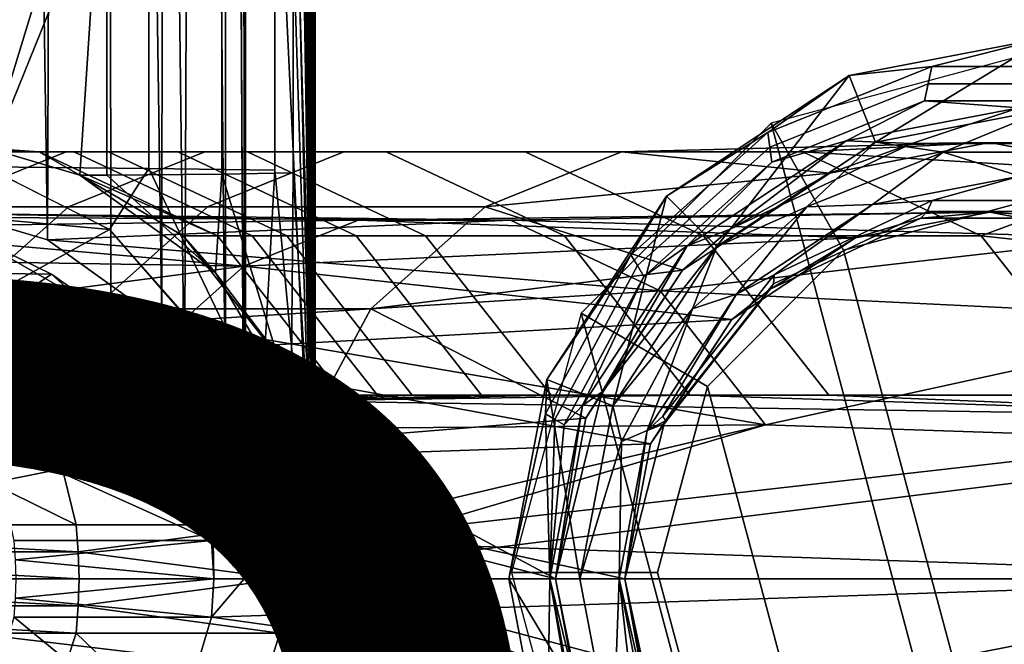
# Model space of a CAD drawing. Units: inches. Extents: x -10.7 to 14.7, y -14 to 10.3.
# Drawn here: x 10.3 to 11.4, y -7.4 to -6.7 of the extents above; entities that cross this region are included whole.
import ezdxf

# ---------------------------------------------------------------- set-up
doc = ezdxf.new("R2010")
doc.units = ezdxf.units.IN
doc.header["$MEASUREMENT"] = 0
for name, color, linetype in [('SEAT-GLIDE', 5, 'Continuous'), ('SEAT-OTHER', 7, 'Continuous'), ('SEAT-SEAT', 5, 'Continuous')]:
    doc.layers.add(name, color=color, linetype=linetype)
doc.styles.get("Standard").update_dxf_attribs({"font": 'arial.ttf'})

msp = doc.modelspace()

# ---------------------------------------------------------------- linework, layer by layer
at = {"layer": 'SEAT-GLIDE'}
for points in [[(11.425, -6.9155, 0), (11.4255, -6.7503, 0.1833), (11.1332, -6.8287, 0.1579), (11.215, -6.9718, 0)], [(11.4246, -7.9205, 0.2016), (11.7167, -7.8421, 0.2226), (11.4255, -6.7503, 0.1833), (11.1332, -6.8287, 0.1579)], [(11.215, -6.9718, 0), (11.1332, -6.8287, 0.1579), (10.9191, -7.0429, 0.1403), (11.0613, -7.1255, 0)], [(11.1325, -7.8421, 0.1739), (11.4246, -7.9205, 0.2016), (11.1332, -6.8287, 0.1579), (10.9191, -7.0429, 0.1403)], [(11.425, -7.7555, 0), (11.635, -7.6993, 0), (11.425, -6.9155, 0), (11.215, -6.9718, 0)], [(11.425, -7.7555, 0), (11.215, -6.9718, 0), (11.0613, -7.1255, 0), (11.215, -7.6993, 0)], [(11.0613, -7.1255, 0), (10.9191, -7.0429, 0.1403), (10.8405, -7.3355, 0.1405), (11.005, -7.3355, 0)], [(11.1325, -7.8421, 0.1739), (10.9191, -7.0429, 0.1403), (10.8405, -7.3355, 0.1405), (10.9188, -7.628, 0.1499)], [(11.215, -7.6993, 0), (11.0613, -7.1255, 0), (11.005, -7.3355, 0), (11.0613, -7.5455, 0)], [(11.005, -7.3355, 0), (10.8405, -7.3355, 0.1405), (10.9188, -7.628, 0.1499), (11.0613, -7.5455, 0)]]:
    msp.add_3dface(points, dxfattribs=at)
at = {"layer": 'SEAT-SEAT'}
for points in [[(10.5386, 7.3425, 15.2887), (10.5386, -7.3425, 15.2887), (10.5018, 0, 15.4266)], [(10.5402, 7.3065, 15.2527), (10.5402, -7.3065, 15.2527), (10.5386, 7.3425, 15.2887)], [(10.5386, 7.3425, 15.2887), (10.5402, -7.3065, 15.2527), (10.5386, -7.3425, 15.2887)], [(10.5191, 0, 15.1225), (10.5402, -7.3065, 15.2527), (10.5402, 7.3065, 15.2527)], [(10.617, -7.3425, 15.2956), (10.6189, 7.2996, 15.2527), (10.5733, 0, 15.4597)], [(10.6189, -7.2997, 15.2527), (10.5938, 0, 15.0976), (10.6189, 7.2996, 15.2527)], [(10.6189, -7.2997, 15.2527), (10.6189, 7.2996, 15.2527), (10.617, -7.3425, 15.2956)], [(10.213, 0, 14.8484), (10.2314, -6.935, 14.8528), (10.317, -6.9604, 14.8857)], [(10.213, 0, 14.8484), (10.317, -6.9604, 14.8857), (10.3428, 0, 14.9003)], [(10.3826, 0, 15.5775), (10.218, -6.9488, 15.6559), (10.213, 0, 15.657)], [(10.3826, 0, 15.5775), (10.3883, -7.0464, 15.5729), (10.218, -6.9488, 15.6559)], [(10.3428, 0, 14.9003), (10.317, -6.9604, 14.8857), (10.4457, -7.0528, 14.9897)], [(10.3428, 0, 14.9003), (10.4457, -7.0528, 14.9897), (10.4515, 0, 14.9969)], [(10.5018, 0, 15.4266), (10.4713, -7.145, 15.4812), (10.3826, 0, 15.5775)], [(10.3826, 0, 15.5775), (10.4713, -7.145, 15.4812), (10.3883, -7.0464, 15.5729)], [(10.4515, 0, 14.9969), (10.4457, -7.0528, 14.9897), (10.5175, -7.1739, 15.1177)], [(10.4515, 0, 14.9969), (10.5175, -7.1739, 15.1177), (10.5191, 0, 15.1225)], [(10.5018, 0, 15.4266), (10.5386, -7.3425, 15.2887), (10.4713, -7.145, 15.4812)], [(10.5175, -7.1739, 15.1177), (10.5402, -7.3065, 15.2527), (10.5191, 0, 15.1225)], [(10.617, -7.3425, 15.2956), (10.5733, 0, 15.4597), (10.5733, -1.8357, 15.4597)], [(10.6189, -7.2997, 15.2527), (10.5938, -1.8357, 15.0976), (10.5938, 0, 15.0976)], [(10.5733, -3.6713, 15.4597), (10.617, -7.3425, 15.2956), (10.5733, -1.8357, 15.4597)], [(10.5938, -3.6713, 15.0976), (10.5938, -1.8357, 15.0976), (10.6189, -7.2997, 15.2527)], [(10.5733, -3.6713, 15.4597), (10.5733, -4.5891, 15.4597), (10.617, -7.3425, 15.2956)], [(10.5938, -4.5891, 15.0976), (10.5938, -3.6713, 15.0976), (10.6189, -7.2997, 15.2527)], [(10.5733, -4.5891, 15.4597), (10.5733, -5.5069, 15.4597), (10.617, -7.3425, 15.2956)], [(10.6189, -7.2997, 15.2527), (10.5938, -5.5069, 15.0976), (10.5938, -4.5891, 15.0976)], [(10.617, -7.3425, 15.2956), (10.5733, -5.5069, 15.4597), (10.5733, -5.9658, 15.4597)], [(10.5938, -5.5069, 15.0976), (10.6189, -7.2997, 15.2527), (10.5938, -5.9658, 15.0976)], [(10.5733, -5.9658, 15.4597), (10.5733, -6.4247, 15.4597), (10.617, -7.3425, 15.2956)], [(10.6189, -7.2997, 15.2527), (10.5938, -6.4247, 15.0976), (10.5938, -5.9658, 15.0976)], [(10.2474, -6.8781, 15.7298), (10.4313, -6.4247, 15.6393), (10.2294, -6.4247, 15.734)], [(10.3839, -6.4247, 14.8331), (10.2513, -6.8574, 14.7766), (10.2294, -6.4247, 14.7714)], [(10.2474, -6.8781, 15.7298), (10.4313, -6.8799, 15.6393), (10.4313, -6.4247, 15.6393)], [(10.3839, -6.4247, 14.8331), (10.3533, -6.8875, 14.8158), (10.2513, -6.8574, 14.7766)], [(10.3839, -6.8873, 14.8331), (10.3533, -6.8875, 14.8158), (10.3839, -6.4247, 14.8331)], [(10.5134, -6.4247, 14.9482), (10.5134, -6.8861, 14.9482), (10.3839, -6.8873, 14.8331), (10.3839, -6.4247, 14.8331)], [(10.5733, -6.4247, 15.4597), (10.4313, -6.4247, 15.6393), (10.4313, -6.8799, 15.6393), (10.5733, -6.8818, 15.4597)], [(10.5134, -6.4247, 14.9482), (10.5938, -6.4247, 15.0976), (10.5938, -6.8849, 15.0976), (10.5134, -6.8861, 14.9482)], [(10.617, -7.3425, 15.2956), (10.5733, -6.4247, 15.4597), (10.5733, -6.8818, 15.4597)], [(10.6189, -7.2997, 15.2527), (10.5938, -6.8849, 15.0976), (10.5938, -6.4247, 15.0976)], [(11.4452, -6.7323, 0.183), (11.2214, -6.7752, 0.1634), (11.3144, -6.765, 0.2654)], [(11.2509, -6.85, 0.166), (11.2214, -6.7752, 0.1634), (11.4452, -6.7323, 0.183)], [(11.2509, -6.85, 0.166), (11.4452, -6.7323, 0.183), (11.4452, -6.8128, 0.183)], [(11.5597, -6.765, 0.2869), (11.4452, -6.7323, 0.183), (11.3144, -6.765, 0.2654)], [(11.1297, -6.8391, 0.2493), (11.1318, -6.8559, 0.3433), (11.3103, -6.7844, 0.3589), (11.3144, -6.765, 0.2654)], [(11.3144, -6.765, 0.2654), (11.2214, -6.7752, 0.1634), (11.1297, -6.8391, 0.2493)], [(11.3144, -6.765, 0.2654), (11.3103, -6.7844, 0.3589), (11.5475, -6.7844, 0.3797), (11.5597, -6.765, 0.2869)], [(11.2214, -6.7752, 0.1634), (11.0153, -6.911, 0.1454), (11.1297, -6.8391, 0.2493)], [(11.072, -6.9679, 0.1504), (11.0153, -6.911, 0.1454), (11.2214, -6.7752, 0.1634)], [(11.072, -6.9679, 0.1504), (11.2214, -6.7752, 0.1634), (11.2509, -6.85, 0.166)], [(11.1318, -6.8559, 0.3433), (11.134, -6.8728, 0.4374), (11.3063, -6.8037, 0.4525), (11.3103, -6.7844, 0.3589)], [(11.3063, -6.8037, 0.4525), (11.5352, -6.8037, 0.4725), (11.5475, -6.7844, 0.3797), (11.3103, -6.7844, 0.3589)], [(11.2178, -6.8486, 0.5386), (11.3063, -6.8037, 0.4525), (11.134, -6.8728, 0.4374)], [(11.4126, -6.8113, 0.5556), (11.3063, -6.8037, 0.4525), (11.2178, -6.8486, 0.5386)], [(11.4126, -6.8113, 0.5556), (11.5352, -6.8037, 0.4725), (11.3063, -6.8037, 0.4525)], [(11.2178, -6.8486, 0.5386), (11.2921, -6.8517, 0.7318), (11.4126, -6.8113, 0.5556)], [(11.4452, -6.8128, 0.183), (11.3274, -6.8614, 0.3523), (11.2509, -6.85, 0.166)], [(11.4126, -6.8113, 0.5556), (11.2921, -6.8517, 0.7318), (11.5007, -6.8517, 0.75)], [(11.4452, -6.8128, 0.183), (11.5318, -6.8614, 0.3701), (11.3274, -6.8614, 0.3523)], [(10.975, -6.9772, 0.2357), (10.9823, -6.9894, 0.3302), (11.1318, -6.8559, 0.3433), (11.1297, -6.8391, 0.2493)], [(11.1297, -6.8391, 0.2493), (11.0153, -6.911, 0.1454), (10.975, -6.9772, 0.2357)], [(10.1029, -6.8612, 14.3485), (10.1393, -6.8514, 14.7608), (10.3073, -6.8612, 14.3664)], [(10.3073, -6.8612, 14.3664), (10.1393, -6.8514, 14.7608), (10.2513, -6.8574, 14.7766)], [(11.1996, -6.885, 0.9124), (10.9645, -6.8612, 4.5004), (11.38, -6.8504, 0.9282)], [(11.38, -6.8504, 0.9282), (10.9645, -6.8612, 4.5004), (11.1689, -6.8612, 4.5183)], [(11.2178, -6.8486, 0.5386), (11.134, -6.8728, 0.4374), (11.0384, -6.9669, 0.5229)], [(11.0384, -6.9669, 0.5229), (11.087, -6.9482, 0.7138), (11.2178, -6.8486, 0.5386)], [(11.2509, -6.85, 0.166), (11.1735, -6.9231, 0.3388), (11.072, -6.9679, 0.1504)], [(11.2178, -6.8486, 0.5386), (11.087, -6.9482, 0.7138), (11.2921, -6.8517, 0.7318)], [(11.1996, -6.885, 0.9124), (11.2921, -6.8517, 0.7318), (11.087, -6.9482, 0.7138)], [(11.38, -6.8504, 0.9282), (11.1689, -6.8612, 4.5183), (11.5605, -6.885, 0.944)], [(11.2509, -6.85, 0.166), (11.3274, -6.8614, 0.3523), (11.1735, -6.9231, 0.3388)], [(11.38, -6.8504, 0.9282), (11.2921, -6.8517, 0.7318), (11.1996, -6.885, 0.9124)], [(11.38, -6.8504, 0.9282), (11.5007, -6.8517, 0.75), (11.2921, -6.8517, 0.7318)], [(11.5605, -6.885, 0.944), (11.5007, -6.8517, 0.75), (11.38, -6.8504, 0.9282)], [(10.142, -6.8612, 13.9009), (10.1029, -6.8612, 14.3485), (10.3073, -6.8612, 14.3664), (10.3465, -6.8612, 13.9187)], [(10.1056, -6.9229, 12.5445), (10.2595, -6.8612, 12.5579), (10.3379, -6.8612, 11.6626), (10.1839, -6.9229, 11.6492)], [(10.142, -6.8612, 13.9009), (10.3465, -6.8612, 13.9187), (10.3857, -6.8612, 13.4711), (10.1812, -6.8612, 13.4532)], [(10.2595, -6.8612, 12.5579), (10.1812, -6.8612, 13.4532), (10.3857, -6.8612, 13.4711), (10.464, -6.8612, 12.5758)], [(10.3379, -6.8612, 11.6626), (10.4945, -6.8612, 9.8721), (10.3406, -6.9229, 9.8586), (10.1839, -6.9229, 11.6492)], [(10.3073, -6.8612, 14.3664), (10.2513, -6.8574, 14.7766), (10.3533, -6.8875, 14.8158)], [(10.2595, -6.8612, 12.5579), (10.464, -6.8612, 12.5758), (10.5423, -6.8612, 11.6805), (10.3379, -6.8612, 11.6626)], [(10.3465, -6.8612, 13.9187), (10.3073, -6.8612, 14.3664), (10.5085, -6.9559, 14.384), (10.5476, -6.9559, 13.9363)], [(10.3533, -6.8875, 14.8158), (10.5085, -6.9559, 14.384), (10.3073, -6.8612, 14.3664)], [(10.5423, -6.8612, 11.6805), (10.699, -6.8612, 9.89), (10.4945, -6.8612, 9.8721), (10.3379, -6.8612, 11.6626)], [(10.4945, -6.8612, 9.8721), (10.6512, -6.8612, 8.0815), (10.4972, -6.9229, 8.0681), (10.3406, -6.9229, 9.8586)], [(10.3465, -6.8612, 13.9187), (10.5476, -6.9559, 13.9363), (10.5868, -6.9559, 13.4887), (10.3857, -6.8612, 13.4711)], [(10.464, -6.8612, 12.5758), (10.3857, -6.8612, 13.4711), (10.5868, -6.9559, 13.4887), (10.6651, -6.9559, 12.5934)], [(10.464, -6.8612, 12.5758), (10.6651, -6.9559, 12.5934), (10.7434, -6.9559, 11.6981), (10.5423, -6.8612, 11.6805)], [(10.699, -6.8612, 9.89), (10.8556, -6.8612, 8.0994), (10.6512, -6.8612, 8.0815), (10.4945, -6.8612, 9.8721)], [(10.9645, -6.8612, 4.5004), (10.8105, -6.9229, 4.4869), (10.4972, -6.9229, 8.0681), (10.6512, -6.8612, 8.0815)], [(10.7434, -6.9559, 11.6981), (10.9001, -6.9559, 9.9076), (10.699, -6.8612, 9.89), (10.5423, -6.8612, 11.6805)], [(10.8556, -6.8612, 8.0994), (11.1689, -6.8612, 4.5183), (10.9645, -6.8612, 4.5004), (10.6512, -6.8612, 8.0815)], [(10.9001, -6.9559, 9.9076), (11.0568, -6.9559, 8.117), (10.8556, -6.8612, 8.0994), (10.699, -6.8612, 9.89)], [(11.1996, -6.885, 0.9124), (10.8105, -6.9229, 4.4869), (10.9645, -6.8612, 4.5004)], [(11.0568, -6.9559, 8.117), (11.3701, -6.9559, 4.5359), (11.1689, -6.8612, 4.5183), (10.8556, -6.8612, 8.0994)], [(10.9823, -6.9894, 0.3302), (10.9896, -7.0016, 0.4247), (11.134, -6.8728, 0.4374), (11.1318, -6.8559, 0.3433)], [(11.5605, -6.885, 0.944), (11.1689, -6.8612, 4.5183), (11.3701, -6.9559, 4.5359)], [(11.2475, -6.9203, 0.5248), (11.1735, -6.9231, 0.3388), (11.3274, -6.8614, 0.3523)], [(11.2475, -6.9203, 0.5248), (11.3274, -6.8614, 0.3523), (11.414, -6.8884, 0.5394)], [(11.414, -6.8884, 0.5394), (11.3274, -6.8614, 0.3523), (11.5318, -6.8614, 0.3701)], [(11.0384, -6.9669, 0.5229), (11.134, -6.8728, 0.4374), (10.9896, -7.0016, 0.4247)], [(10.2474, -6.8782, 15.7298), (10.1458, -6.9267, 16.4339), (10.3866, -6.9488, 15.6707)], [(10.3866, -6.9488, 15.6707), (10.4313, -6.8799, 15.6393), (10.2474, -6.8781, 15.7298)], [(10.3839, -6.8873, 14.8331), (10.5065, -6.9975, 14.9396), (10.3533, -6.8875, 14.8158)], [(10.5134, -6.8861, 14.9482), (10.5065, -6.9975, 14.9396), (10.3839, -6.8873, 14.8331)], [(10.5588, -7.1455, 15.4883), (10.4313, -6.8799, 15.6393), (10.3866, -6.9488, 15.6707)], [(10.5588, -7.1455, 15.4883), (10.5733, -6.8818, 15.4597), (10.4313, -6.8799, 15.6393)], [(10.5134, -6.8861, 14.9482), (10.5919, -7.1418, 15.0919), (10.5065, -6.9975, 14.9396)], [(10.5938, -6.8849, 15.0976), (10.5919, -7.1418, 15.0919), (10.5134, -6.8861, 14.9482)], [(10.617, -7.3425, 15.2956), (10.5733, -6.8818, 15.4597), (10.5588, -7.1455, 15.4883)], [(10.5919, -7.1418, 15.0919), (10.5938, -6.8849, 15.0976), (10.6189, -7.2997, 15.2527)], [(11.0334, -6.9946, 0.8979), (10.8105, -6.9229, 4.4869), (11.1996, -6.885, 0.9124)], [(11.1996, -6.885, 0.9124), (11.087, -6.9482, 0.7138), (11.0334, -6.9946, 0.8979)], [(11.5605, -6.885, 0.944), (11.3701, -6.9559, 4.5359), (11.7267, -6.9946, 0.9585)], [(10.5065, -6.9975, 14.9396), (10.4697, -6.9559, 14.8273), (10.3533, -6.8875, 14.8158)], [(10.3533, -6.8875, 14.8158), (10.4697, -6.9559, 14.8273), (10.5085, -6.9559, 14.384)], [(11.2475, -6.9203, 0.5248), (11.414, -6.8884, 0.5394), (11.315, -6.9158, 0.6277)], [(11.315, -6.9158, 0.6277), (11.414, -6.8884, 0.5394), (11.4963, -6.9158, 0.6435)], [(11.0153, -6.911, 0.1454), (10.88, -7.1179, 0.1336), (10.975, -6.9772, 0.2357)], [(10.9545, -7.1475, 0.1401), (10.88, -7.1179, 0.1336), (11.0153, -6.911, 0.1454)], [(10.9545, -7.1475, 0.1401), (11.0153, -6.911, 0.1454), (11.072, -6.9679, 0.1504)], [(11.0941, -7.0214, 0.5114), (11.2475, -6.9203, 0.5248), (11.1366, -6.9997, 0.6121)], [(11.0941, -7.0214, 0.5114), (11.1735, -6.9231, 0.3388), (11.2475, -6.9203, 0.5248)], [(11.315, -6.9158, 0.6277), (11.3091, -6.9282, 0.725), (11.136, -7.0098, 0.7099), (11.1366, -6.9997, 0.6121)], [(11.1366, -6.9997, 0.6121), (11.2475, -6.9203, 0.5248), (11.315, -6.9158, 0.6277)], [(11.4963, -6.9158, 0.6435), (11.4851, -6.9282, 0.7404), (11.3091, -6.9282, 0.725), (11.315, -6.9158, 0.6277)], [(10.6675, -6.9382, 8.0829), (10.1374, -6.9299, 14.8395), (10.044, -6.9463, 14.8477)], [(10.1839, -6.9229, 11.6492), (10.3406, -6.9229, 9.8586), (10.2116, -7.038, 9.8473), (10.055, -7.038, 11.6379)], [(10.8393, -6.9382, 8.098), (10.2314, -6.935, 14.8528), (10.1374, -6.9299, 14.8395)], [(10.8393, -6.9382, 8.098), (10.1374, -6.9299, 14.8395), (10.6675, -6.9382, 8.0829)], [(10.3866, -6.9488, 15.6707), (10.1458, -6.9267, 16.4339), (10.2479, -7.0253, 16.4825)], [(10.3406, -6.9229, 9.8586), (10.4972, -6.9229, 8.0681), (10.3683, -7.038, 8.0568), (10.2116, -7.038, 9.8473)], [(10.8105, -6.9229, 4.4869), (10.6816, -7.038, 4.4756), (10.3683, -7.038, 8.0568), (10.4972, -6.9229, 8.0681)], [(10.6675, -6.9382, 8.0829), (11.2284, -6.9582, 0.9149), (11.38, -6.9292, 0.9282)], [(10.6675, -6.9382, 8.0829), (11.38, -6.9292, 0.9282), (10.8393, -6.9382, 8.098)], [(11.0334, -6.9946, 0.8979), (10.6816, -7.038, 4.4756), (10.8105, -6.9229, 4.4869)], [(10.8393, -6.9382, 8.098), (11.38, -6.9292, 0.9282), (11.5316, -6.9582, 0.9415)], [(11.072, -6.9679, 0.1504), (11.1735, -6.9231, 0.3388), (11.0446, -7.0381, 0.3275)], [(11.0941, -7.0214, 0.5114), (11.0446, -7.0381, 0.3275), (11.1735, -6.9231, 0.3388)], [(11.3022, -6.9357, 0.8228), (11.1322, -7.0158, 0.808), (11.136, -7.0098, 0.7099), (11.3091, -6.9282, 0.725)], [(11.2284, -6.9582, 0.9149), (11.3022, -6.9357, 0.8228), (11.38, -6.9292, 0.9282)], [(11.475, -6.9357, 0.838), (11.3022, -6.9357, 0.8228), (11.3091, -6.9282, 0.725), (11.4851, -6.9282, 0.7404)], [(11.38, -6.9292, 0.9282), (11.3022, -6.9357, 0.8228), (11.475, -6.9357, 0.838)], [(11.38, -6.9292, 0.9282), (11.475, -6.9357, 0.838), (11.5316, -6.9582, 0.9415)], [(10.6675, -6.9382, 8.0829), (10.044, -6.9463, 14.8477), (10.5382, -6.9901, 8.0716)], [(10.8393, -6.9382, 8.098), (10.317, -6.9604, 14.8857), (10.2314, -6.935, 14.8528)], [(11.0082, -7.0178, 8.1128), (10.317, -6.9604, 14.8857), (10.8393, -6.9382, 8.098)], [(10.5382, -6.9901, 8.0716), (11.2284, -6.9582, 0.9149), (10.6675, -6.9382, 8.0829)], [(10.8393, -6.9382, 8.098), (11.5316, -6.9582, 0.9415), (11.0082, -7.0178, 8.1128)], [(11.2284, -6.9582, 0.9149), (11.1322, -7.0158, 0.808), (11.3022, -6.9357, 0.8228)], [(10.5382, -6.9901, 8.0716), (10.044, -6.9463, 14.8477), (9.9594, -6.9806, 14.8747)], [(10.1124, -6.9965, 16.4179), (10.218, -6.9488, 15.6559), (10.3214, -6.9989, 15.6649)], [(10.3883, -7.0464, 15.5729), (10.3214, -6.9989, 15.6649), (10.218, -6.9488, 15.6559)], [(10.3866, -6.9488, 15.6707), (10.2479, -7.0253, 16.4825), (10.5159, -7.0944, 15.682)], [(10.3866, -6.9488, 15.6707), (10.5159, -7.0944, 15.682), (10.5588, -7.1455, 15.4883)], [(10.9427, -7.1315, 0.7012), (11.0334, -6.9946, 0.8979), (11.087, -6.9482, 0.7138)], [(10.9427, -7.1315, 0.7012), (11.087, -6.9482, 0.7138), (11.0384, -6.9669, 0.5229)], [(11.0082, -7.0178, 8.1128), (10.4457, -7.0528, 14.9897), (10.317, -6.9604, 14.8857)], [(10.5065, -6.9975, 14.9396), (10.6109, -7.1356, 14.8418), (10.4697, -6.9559, 14.8273)], [(10.6499, -7.1356, 14.3964), (10.5085, -6.9559, 14.384), (10.4697, -6.9559, 14.8273), (10.6109, -7.1356, 14.8418)], [(10.5476, -6.9559, 13.9363), (10.5085, -6.9559, 14.384), (10.6499, -7.1356, 14.3964), (10.6891, -7.1356, 13.9487)], [(10.5382, -6.9901, 8.0716), (11.0888, -7.0502, 0.9027), (11.2284, -6.9582, 0.9149)], [(10.5476, -6.9559, 13.9363), (10.6891, -7.1356, 13.9487), (10.7282, -7.1356, 13.5011), (10.5868, -6.9559, 13.4887)], [(10.6651, -6.9559, 12.5934), (10.5868, -6.9559, 13.4887), (10.7282, -7.1356, 13.5011), (10.8066, -7.1356, 12.6058)], [(10.6651, -6.9559, 12.5934), (10.8066, -7.1356, 12.6058), (10.8849, -7.1356, 11.7105), (10.7434, -6.9559, 11.6981)], [(10.8849, -7.1356, 11.7105), (11.0415, -7.1356, 9.9199), (10.9001, -6.9559, 9.9076), (10.7434, -6.9559, 11.6981)], [(11.0415, -7.1356, 9.9199), (11.1982, -7.1356, 8.1294), (11.0568, -6.9559, 8.117), (10.9001, -6.9559, 9.9076)], [(11.0082, -7.0178, 8.1128), (11.5316, -6.9582, 0.9415), (11.6712, -7.0502, 0.9537)], [(11.0568, -6.9559, 8.117), (11.1982, -7.1356, 8.1294), (11.5115, -7.1356, 4.5482), (11.3701, -6.9559, 4.5359)], [(11.0888, -7.0502, 0.9027), (11.1322, -7.0158, 0.808), (11.2284, -6.9582, 0.9149)], [(11.7267, -6.9946, 0.9585), (11.3701, -6.9559, 4.5359), (11.5115, -7.1356, 4.5482)], [(11.0384, -6.9669, 0.5229), (10.9896, -7.0016, 0.4247), (10.9206, -7.147, 0.5126)], [(11.0384, -6.9669, 0.5229), (10.9206, -7.147, 0.5126), (10.9427, -7.1315, 0.7012)], [(11.072, -6.9679, 0.1504), (11.0446, -7.0381, 0.3275), (10.9545, -7.1475, 0.1401)], [(10.5382, -6.9901, 8.0716), (9.9594, -6.9806, 14.8747), (9.8286, -7.0833, 14.9664)], [(10.8788, -7.1565, 0.2273), (10.8893, -7.1627, 0.3221), (10.9823, -6.9894, 0.3302), (10.975, -6.9772, 0.2357)], [(10.975, -6.9772, 0.2357), (10.88, -7.1179, 0.1336), (10.8788, -7.1565, 0.2273)], [(9.8286, -7.0833, 14.9664), (10.4299, -7.0867, 8.0622), (10.5382, -6.9901, 8.0716)], [(10.1124, -6.9965, 16.4179), (10.3214, -6.9989, 15.6649), (10.1975, -7.0814, 16.4585)], [(10.5382, -6.9901, 8.0716), (10.4299, -7.0867, 8.0622), (11.0888, -7.0502, 0.9027)], [(10.5919, -7.1418, 15.0919), (10.6109, -7.1356, 14.8418), (10.5065, -6.9975, 14.9396)], [(10.9242, -7.1614, 0.8883), (10.6816, -7.038, 4.4756), (11.0334, -6.9946, 0.8979)], [(10.9823, -6.9894, 0.3302), (10.8893, -7.1627, 0.3221), (10.8999, -7.1689, 0.4169), (10.9896, -7.0016, 0.4247)], [(10.9242, -7.1614, 0.8883), (11.0334, -6.9946, 0.8979), (10.9427, -7.1315, 0.7012)], [(10.1975, -7.0814, 16.4585), (10.3214, -6.9989, 15.6649), (10.4108, -7.0802, 15.6728)], [(10.3883, -7.0464, 15.5729), (10.4108, -7.0802, 15.6728), (10.3214, -6.9989, 15.6649)], [(10.9206, -7.147, 0.5126), (10.9896, -7.0016, 0.4247), (10.8999, -7.1689, 0.4169)], [(11.1366, -6.9997, 0.6121), (11.136, -7.0098, 0.7099), (11.0142, -7.1644, 0.6992), (11.0112, -7.159, 0.6011)], [(11.0112, -7.159, 0.6011), (11.0941, -7.0214, 0.5114), (11.1366, -6.9997, 0.6121)], [(11.127, -7.1687, 8.1232), (10.4457, -7.0528, 14.9897), (11.0082, -7.0178, 8.1128)], [(11.0082, -7.0178, 8.1128), (11.6712, -7.0502, 0.9537), (11.127, -7.1687, 8.1232)], [(11.1322, -7.0158, 0.808), (11.0126, -7.1676, 0.7975), (11.0142, -7.1644, 0.6992), (11.136, -7.0098, 0.7099)], [(11.0888, -7.0502, 0.9027), (11.0126, -7.1676, 0.7975), (11.1322, -7.0158, 0.808)], [(10.2479, -7.0253, 16.4825), (10.0188, -7.0253, 16.8646), (10.0805, -7.1498, 16.91), (10.317, -7.1498, 16.5155)], [(10.5159, -7.0944, 15.682), (10.2479, -7.0253, 16.4825), (10.317, -7.1498, 16.5155)], [(10.9934, -7.1754, 0.5026), (11.0941, -7.0214, 0.5114), (11.0112, -7.159, 0.6011)], [(10.9934, -7.1754, 0.5026), (11.0446, -7.0381, 0.3275), (11.0941, -7.0214, 0.5114)], [(10.2116, -7.038, 9.8473), (10.3683, -7.038, 8.0568), (10.2881, -7.1875, 8.0498), (10.1315, -7.1875, 9.8403)], [(10.6816, -7.038, 4.4756), (10.6014, -7.1875, 4.4686), (10.2881, -7.1875, 8.0498), (10.3683, -7.038, 8.0568)], [(10.9242, -7.1614, 0.8883), (10.6014, -7.1875, 4.4686), (10.6816, -7.038, 4.4756)], [(10.9545, -7.1475, 0.1401), (11.0446, -7.0381, 0.3275), (10.9645, -7.1875, 0.3205)], [(10.9934, -7.1754, 0.5026), (10.9645, -7.1875, 0.3205), (11.0446, -7.0381, 0.3275)], [(10.4713, -7.145, 15.4812), (10.4108, -7.0802, 15.6728), (10.3883, -7.0464, 15.5729)], [(10.4299, -7.0867, 8.0622), (10.9971, -7.1904, 0.8947), (11.0888, -7.0502, 0.9027)], [(11.127, -7.1687, 8.1232), (10.5175, -7.1739, 15.1177), (10.4457, -7.0528, 14.9897)], [(10.9971, -7.1904, 0.8947), (11.0126, -7.1676, 0.7975), (11.0888, -7.0502, 0.9027)], [(11.127, -7.1687, 8.1232), (11.6712, -7.0502, 0.9537), (11.7629, -7.1904, 0.9617)], [(9.715, -7.3425, 15.2167), (10.3626, -7.2123, 8.0563), (9.8286, -7.0833, 14.9664)], [(9.8286, -7.0833, 14.9664), (10.3626, -7.2123, 8.0563), (10.4299, -7.0867, 8.0622)], [(10.1975, -7.0814, 16.4585), (10.4108, -7.0802, 15.6728), (10.4732, -7.185, 15.6782)], [(10.1975, -7.0814, 16.4585), (10.4732, -7.185, 15.6782), (10.2542, -7.1876, 16.4856)], [(10.3626, -7.2123, 8.0563), (10.9971, -7.1904, 0.8947), (10.4299, -7.0867, 8.0622)], [(10.4713, -7.145, 15.4812), (10.4732, -7.185, 15.6782), (10.4108, -7.0802, 15.6728)], [(10.5159, -7.0944, 15.682), (10.317, -7.1498, 16.5155), (10.5789, -7.2815, 15.6875)], [(10.5588, -7.1455, 15.4883), (10.5159, -7.0944, 15.682), (10.5789, -7.2815, 15.6875)], [(10.88, -7.1179, 0.1336), (10.8373, -7.3425, 0.1298), (10.8788, -7.1565, 0.2273)], [(10.9175, -7.3425, 0.1368), (10.8373, -7.3425, 0.1298), (10.88, -7.1179, 0.1336)], [(10.9175, -7.3425, 0.1368), (10.88, -7.1179, 0.1336), (10.9545, -7.1475, 0.1401)], [(10.9242, -7.1614, 0.8883), (10.9427, -7.1315, 0.7012), (10.8898, -7.3425, 0.8853)], [(10.8898, -7.3425, 0.8853), (10.9427, -7.1315, 0.7012), (10.9206, -7.147, 0.5126)], [(10.6891, -7.1356, 13.9487), (10.6499, -7.1356, 14.3964), (10.5919, -7.1418, 15.0919)], [(10.5919, -7.1418, 15.0919), (10.6499, -7.1356, 14.3964), (10.6109, -7.1356, 14.8418)], [(10.5919, -7.1418, 15.0919), (11.8358, -7.1614, 0.9681), (11.0415, -7.1356, 9.9199)], [(10.5919, -7.1418, 15.0919), (11.0415, -7.1356, 9.9199), (10.8849, -7.1356, 11.7105)], [(10.8066, -7.1356, 12.6058), (10.7282, -7.1356, 13.5011), (10.5919, -7.1418, 15.0919)], [(10.5919, -7.1418, 15.0919), (10.7282, -7.1356, 13.5011), (10.6891, -7.1356, 13.9487)], [(10.8066, -7.1356, 12.6058), (10.5919, -7.1418, 15.0919), (10.8849, -7.1356, 11.7105)], [(10.6189, -7.2997, 15.2527), (11.8358, -7.1614, 0.9681), (10.5919, -7.1418, 15.0919)], [(11.8358, -7.1614, 0.9681), (11.1982, -7.1356, 8.1294), (11.0415, -7.1356, 9.9199)], [(11.8358, -7.1614, 0.9681), (11.5115, -7.1356, 4.5482), (11.1982, -7.1356, 8.1294)], [(10.3491, -7.2815, 16.5308), (10.0805, -7.1498, 16.91), (9.7913, -7.2815, 17.2847)], [(10.3491, -7.2815, 16.5308), (10.317, -7.1498, 16.5155), (10.0805, -7.1498, 16.91)], [(10.5789, -7.2815, 15.6875), (10.317, -7.1498, 16.5155), (10.3491, -7.2815, 16.5308)], [(10.5022, -7.2175, 15.4832), (10.4732, -7.185, 15.6782), (10.4713, -7.145, 15.4812)], [(10.4713, -7.145, 15.4812), (10.5386, -7.3425, 15.2887), (10.5022, -7.2175, 15.4832)], [(10.5588, -7.1455, 15.4883), (10.5789, -7.2815, 15.6875), (10.5827, -7.3425, 15.6878)], [(10.5827, -7.3425, 15.6878), (10.617, -7.3425, 15.2956), (10.5588, -7.1455, 15.4883)], [(10.9206, -7.147, 0.5126), (10.8999, -7.1689, 0.4169), (10.8834, -7.3425, 0.5093)], [(10.8898, -7.3425, 0.8853), (10.9206, -7.147, 0.5126), (10.8834, -7.3425, 0.5093)], [(10.9545, -7.1475, 0.1401), (10.9645, -7.1875, 0.3205), (10.9175, -7.3425, 0.1368)], [(10.8898, -7.3425, 0.8853), (10.6014, -7.1875, 4.4686), (10.9242, -7.1614, 0.8883)], [(10.6189, -7.2997, 15.2527), (11.8703, -7.3425, 0.9711), (11.8358, -7.1614, 0.9681)], [(10.8788, -7.1565, 0.2273), (10.8373, -7.3425, 0.1298), (10.8834, -7.3425, 0.5093)], [(10.8834, -7.3425, 0.5093), (10.8893, -7.1627, 0.3221), (10.8788, -7.1565, 0.2273)], [(10.8834, -7.3425, 0.5093), (10.8999, -7.1689, 0.4169), (10.8893, -7.1627, 0.3221)], [(11.0112, -7.159, 0.6011), (11.0142, -7.1644, 0.6992), (10.9934, -7.1754, 0.5026)], [(10.9934, -7.1754, 0.5026), (11.0142, -7.1644, 0.6992), (11.0126, -7.1676, 0.7975)], [(10.5402, -7.3065, 15.2527), (10.5175, -7.1739, 15.1177), (11.127, -7.1687, 8.1232)], [(10.5402, -7.3065, 15.2527), (11.127, -7.1687, 8.1232), (10.5386, -7.3425, 15.2887)], [(10.5386, -7.3425, 15.2887), (11.127, -7.1687, 8.1232), (11.7629, -7.1904, 0.9617)], [(10.9682, -7.3425, 0.8922), (10.9616, -7.3425, 0.4998), (10.9934, -7.1754, 0.5026)], [(10.9616, -7.3425, 0.4998), (10.9645, -7.1875, 0.3205), (10.9934, -7.1754, 0.5026)], [(10.9934, -7.1754, 0.5026), (11.0126, -7.1676, 0.7975), (10.9682, -7.3425, 0.8922)], [(10.9682, -7.3425, 0.8922), (11.0126, -7.1676, 0.7975), (10.9971, -7.1904, 0.8947)], [(10.4732, -7.185, 15.6782), (10.502, -7.2994, 15.6808), (10.2542, -7.1876, 16.4856)], [(10.5022, -7.2175, 15.4832), (10.502, -7.2994, 15.6808), (10.4732, -7.185, 15.6782)], [(9.6365, -7.3425, 15.2098), (10.1315, -7.1875, 9.8403), (10.2881, -7.1875, 8.0498)], [(9.6365, -7.3425, 15.2098), (10.2881, -7.1875, 8.0498), (10.8898, -7.3425, 0.8853)], [(10.2542, -7.1876, 16.4856), (10.502, -7.2994, 15.6808), (10.2794, -7.2994, 16.4976)], [(10.8898, -7.3425, 0.8853), (10.2881, -7.1875, 8.0498), (10.6014, -7.1875, 4.4686)], [(10.3626, -7.2123, 8.0563), (10.9682, -7.3425, 0.8922), (10.9971, -7.1904, 0.8947)], [(10.5386, -7.3425, 15.2887), (11.7629, -7.1904, 0.9617), (11.7918, -7.3425, 0.9642)], [(10.9175, -7.3425, 0.1368), (10.9645, -7.1875, 0.3205), (10.9616, -7.3425, 0.4998)], [(9.715, -7.3425, 15.2167), (10.9682, -7.3425, 0.8922), (10.3626, -7.2123, 8.0563)], [(10.5022, -7.2175, 15.4832), (10.5043, -7.3425, 15.681), (10.502, -7.2994, 15.6808)], [(10.5386, -7.3425, 15.2887), (10.5043, -7.3425, 15.681), (10.5022, -7.2175, 15.4832)], [(10.3491, -7.2815, 16.5308), (9.7913, -7.2815, 17.2847), (10.3516, -7.312, 16.532)], [(10.3516, -7.312, 16.532), (9.7913, -7.2815, 17.2847), (9.7932, -7.312, 17.2868)], [(10.3516, -7.312, 16.532), (10.5789, -7.2815, 15.6875), (10.3491, -7.2815, 16.5308)], [(10.3516, -7.312, 16.532), (10.5827, -7.3425, 15.6878), (10.5789, -7.2815, 15.6875)], [(10.2809, -7.3209, 16.4983), (10.2794, -7.2994, 16.4976), (10.502, -7.2994, 15.6808)], [(10.502, -7.2994, 15.6808), (10.5043, -7.3425, 15.681), (10.2809, -7.3209, 16.4983)], [(10.617, -7.3425, 15.2956), (11.8703, -7.3425, 0.9711), (10.6189, -7.2997, 15.2527)], [(10.3516, -7.312, 16.532), (9.7932, -7.312, 17.2868), (10.3525, -7.3425, 16.5324)], [(10.3525, -7.3425, 16.5324), (9.7932, -7.312, 17.2868), (9.7938, -7.3425, 17.2875)], [(10.3525, -7.3425, 16.5324), (10.5827, -7.3425, 15.6878), (10.3516, -7.312, 16.532)], [(10.2809, -7.3209, 16.4983), (10.5043, -7.3425, 15.681), (10.2814, -7.3425, 16.4985)], [(10.9242, -7.5237, 0.8883), (9.6879, -7.5495, 15.1461), (9.6365, -7.3425, 15.2098)], [(10.9242, -7.5237, 0.8883), (9.6365, -7.3425, 15.2098), (10.8898, -7.3425, 0.8853)], [(9.715, -7.3425, 15.2167), (9.7074, -7.4892, 15.6112), (10.3626, -7.5164, 8.2539)], [(10.3626, -7.5164, 8.2539), (10.9971, -7.4947, 0.8947), (9.715, -7.3425, 15.2167)], [(9.715, -7.3425, 15.2167), (10.9971, -7.4947, 0.8947), (10.9682, -7.3425, 0.8922)], [(10.3516, -7.3731, 16.532), (9.7938, -7.3425, 17.2875), (9.7932, -7.3731, 17.2868)], [(10.3516, -7.3731, 16.532), (10.3525, -7.3425, 16.5324), (9.7938, -7.3425, 17.2875)], [(10.5043, -7.3425, 15.681), (10.502, -7.3857, 15.6808), (10.2809, -7.3642, 16.4983)], [(10.2809, -7.3642, 16.4983), (10.2814, -7.3425, 16.4985), (10.5043, -7.3425, 15.681)], [(10.5789, -7.4036, 15.6875), (10.5827, -7.3425, 15.6878), (10.3516, -7.3731, 16.532)], [(10.3516, -7.3731, 16.532), (10.5827, -7.3425, 15.6878), (10.3525, -7.3425, 16.5324)], [(10.5043, -7.3425, 15.681), (10.5386, -7.3425, 15.2887), (10.502, -7.3857, 15.6808)], [(10.502, -7.3857, 15.6808), (10.5386, -7.3425, 15.2887), (11.7918, -7.3425, 0.9642)], [(10.502, -7.3857, 15.6808), (11.7918, -7.3425, 0.9642), (11.1271, -7.4728, 8.3208)], [(10.5827, -7.3425, 15.6878), (10.5789, -7.4036, 15.6875), (10.617, -7.3425, 15.2956)], [(10.617, -7.3425, 15.2956), (10.5789, -7.4036, 15.6875), (10.598, -7.4976, 15.2257)], [(10.617, -7.3425, 15.2956), (10.598, -7.4976, 15.2257), (10.6382, -7.4976, 14.7658)], [(11.0406, -7.4976, 10.1669), (11.2015, -7.4976, 8.3273), (10.617, -7.3425, 15.2956)], [(10.617, -7.3425, 15.2956), (11.2015, -7.4976, 8.3273), (11.8703, -7.3425, 0.9711)], [(10.617, -7.3425, 15.2956), (10.7187, -7.4976, 13.846), (10.7992, -7.4976, 12.9262)], [(10.6382, -7.4976, 14.7658), (10.6785, -7.4976, 14.3059), (10.617, -7.3425, 15.2956)], [(10.617, -7.3425, 15.2956), (10.6785, -7.4976, 14.3059), (10.7187, -7.4976, 13.846)], [(10.617, -7.3425, 15.2956), (10.7992, -7.4976, 12.9262), (10.8796, -7.4976, 12.0064)], [(10.8796, -7.4976, 12.0064), (11.0406, -7.4976, 10.1669), (10.617, -7.3425, 15.2956)], [(10.9545, -7.5375, 0.1401), (10.88, -7.5672, 0.1336), (10.8373, -7.3425, 0.1298)], [(10.9545, -7.5375, 0.1401), (10.8373, -7.3425, 0.1298), (10.9175, -7.3425, 0.1368)], [(10.88, -7.5672, 0.1336), (10.8834, -7.3425, 0.5093), (10.8373, -7.3425, 0.1298)], [(10.88, -7.5672, 0.1336), (10.9228, -7.5742, 0.4189), (10.8834, -7.3425, 0.5093)], [(10.9219, -7.5007, 0.6994), (10.8898, -7.3425, 0.8853), (10.8834, -7.3425, 0.5093)], [(10.9219, -7.5007, 0.6994), (10.8834, -7.3425, 0.5093), (10.9206, -7.5381, 0.5126)], [(10.9228, -7.5742, 0.4189), (10.9206, -7.5381, 0.5126), (10.8834, -7.3425, 0.5093)], [(10.9242, -7.5237, 0.8883), (10.8898, -7.3425, 0.8853), (10.9219, -7.5007, 0.6994)], [(10.9616, -7.3425, 0.4998), (10.9545, -7.5375, 0.1401), (10.9175, -7.3425, 0.1368)], [(10.985, -7.5494, 0.3223), (10.9545, -7.5375, 0.1401), (10.9616, -7.3425, 0.4998)], [(10.9616, -7.3425, 0.4998), (10.9934, -7.5097, 0.5026), (10.985, -7.5494, 0.3223)], [(10.9934, -7.5097, 0.5026), (10.9616, -7.3425, 0.4998), (10.993, -7.48, 0.5995)], [(10.993, -7.48, 0.5995), (10.9616, -7.3425, 0.4998), (10.9682, -7.3425, 0.8922)], [(10.993, -7.48, 0.5995), (10.9682, -7.3425, 0.8922), (10.9966, -7.476, 0.6977)], [(10.9966, -7.476, 0.6977), (10.9682, -7.3425, 0.8922), (10.9953, -7.4736, 0.796)], [(10.9682, -7.3425, 0.8922), (10.9971, -7.4947, 0.8947), (10.9953, -7.4736, 0.796)], [(11.1271, -7.4728, 8.3208), (11.7918, -7.3425, 0.9642), (11.7629, -7.4947, 0.9617)], [(11.8703, -7.3425, 0.9711), (11.2015, -7.4976, 8.3273), (11.5234, -7.4976, 4.6481)], [(10.2809, -7.3642, 16.4983), (10.502, -7.3857, 15.6808), (10.2794, -7.3857, 16.4976)], [(9.7932, -7.3731, 17.2868), (9.7913, -7.4036, 17.2847), (10.3491, -7.4036, 16.5308)], [(9.7932, -7.3731, 17.2868), (10.3491, -7.4036, 16.5308), (10.3516, -7.3731, 16.532)], [(10.3516, -7.3731, 16.532), (10.3491, -7.4036, 16.5308), (10.5789, -7.4036, 15.6875)], [(10.458, -7.533, 15.6769), (10.2248, -7.5615, 16.4715), (10.2794, -7.3857, 16.4976)], [(10.458, -7.533, 15.6769), (10.2794, -7.3857, 16.4976), (10.502, -7.3857, 15.6808)], [(10.458, -7.533, 15.6769), (10.502, -7.3857, 15.6808), (11.1271, -7.4728, 8.3208)], [(10.3491, -7.4036, 16.5308), (9.7913, -7.4036, 17.2847), (10.2811, -7.6102, 16.4984)], [(10.2811, -7.6102, 16.4984), (10.5256, -7.5731, 15.6828), (10.3491, -7.4036, 16.5308)], [(10.3491, -7.4036, 16.5308), (10.5256, -7.5731, 15.6828), (10.5789, -7.4036, 15.6875)], [(10.5789, -7.4036, 15.6875), (10.5256, -7.5731, 15.6828), (10.598, -7.4976, 15.2257)]]:
    msp.add_3dface(points, dxfattribs=at)

# ---------------------------------------------------------------- texts
at = {"layer": 'SEAT-OTHER'}
msp.add_attdef('OTHER', (2, -9), '', height=2, dxfattribs=at)

doc.saveas('drawing.dxf')
